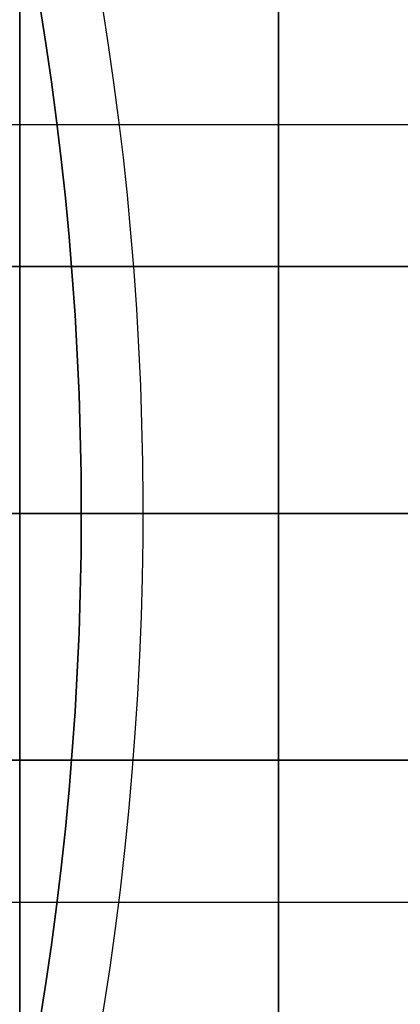
# Model space of a CAD drawing. Units: millimetres. Extents: x -123 to 232, y -81 to 41.
# Drawn here: x 25 to 28, y -4 to 4 of the extents above; entities that cross this region are included whole.
import ezdxf

# ---------------------------------------------------------------- set-up
doc = ezdxf.new("R2010")
doc.units = ezdxf.units.MM
doc.header["$MEASUREMENT"] = 0
doc.layers.add('Predefinito', color=18, linetype='Continuous', true_color=0x000000)

# ---------------------------------------------------------------- blocks, each defined once
blk = doc.blocks.new('10TU15660YY')
at = {"layer": 'Predefinito'}
for p, q in [((5, 0, -10), (13.333, 0, -10)), ((5.0004, 0, 10), (88.453, 0, 10)), ((13.633, 0, -7.55), (5.5, 0, -7.55)), ((18.7196, 0, 7.55), (5.5001, 0, 7.55))]:
    blk.add_line(p, q, dxfattribs=at)
blk = doc.blocks.new('10CO13360YY')
at = {"layer": 'Predefinito'}
for p, q in [((1.4, 3.15), (28.1, 3.15)), ((1.4, 0, 3.15), (23.6, 0, 3.15)), ((1.4, 0, -3.15), (23.6, 0, -3.15)), ((6.5, 0, 7.45), (10.7, 0, 7.45)), ((6.5, 0, -7.45), (10.7, 0, -7.45)), ((1.4, -3.15), (28.1, -3.15))]:
    blk.add_line(p, q, dxfattribs=at)
at = {"layer": 'Predefinito', "extrusion": (1, 0, 0)}
blk.add_circle((0, 0, 8.6), 7.45, dxfattribs=at)
blk = doc.blocks.new('4707LA05-00')
at = {"layer": 'Predefinito'}
for name, p in [('10TU15660YY', (16.5, 0, 85)), ('10CO13360YY', (18, 0, 85))]:
    blk.add_blockref(name, p, dxfattribs=at)
blk = doc.blocks.new('10BO04660YY')
at = {"layer": 'Predefinito', "color": 9, "true_color": 0xc0c0c0}
for p, q in [((25, 0, 6), (21.7, 0, 6)), ((25, 0), (23.5, 0)), ((25, 0, 6), (25, 0))]:
    blk.add_line(p, q, dxfattribs=at)
blk.add_circle((0, 0, 3), 25, dxfattribs=at)
for centre, start, end in [((0, 0, 6), 0, 180), ((0, 0), 0, 180), ((0, 0, 6), 180, 0), ((0, 0), 180, 0)]:
    blk.add_arc(centre, 25, start, end, dxfattribs=at)
blk = doc.blocks.new('10FZ0056000')
at = {"layer": 'Predefinito', "color": 9, "true_color": 0xafc4dd}
for centre in [(0, 0), (0, 0, 3), (0, 0, 1.5)]:
    blk.add_arc(centre, 25.5, 63.99982, 325.98243, dxfattribs=at)
blk = doc.blocks.new('10GG0266000')
at = {"layer": 'Predefinito', "color": 250, "true_color": 0x333333}
for centre in [(0, 0), (0, 0, 2), (0, 0, 1)]:
    blk.add_arc(centre, 25.5, 63.99982, 325.98243, dxfattribs=at)
blk = doc.blocks.new('2900KF7A-00')
at = {"layer": 'Predefinito', "rotation": 112.5226735859348}
for name, p in [('10FZ0056000', (-3.7692, 11.1032, 25)), ('10GG0266000', (-3.7692, 11.1032, 28))]:
    blk.add_blockref(name, p, dxfattribs=at)
blk = doc.blocks.new('4700KF01-00')
at = {"layer": 'Predefinito', "rotation": 90.00000000000001}
blk.add_blockref('2900KF7A-00', (11.1032, 3.7692, -60), dxfattribs=at)
at = {"layer": 'Predefinito'}
blk.add_blockref('10BO04660YY', (0, 0), dxfattribs=at)
blk = doc.blocks.new('10MA02560YY')
at = {"layer": 'Predefinito'}
for p, q in [((-9, 0, 5), (0, 0, 5)), ((-9, 0, -5), (0, 0, -5))]:
    blk.add_line(p, q, dxfattribs=at)
at = {"layer": 'Predefinito', "extrusion": (1, -6.12303e-17, 0)}
blk.add_circle((0, 0, -4.5), 5, dxfattribs=at)
blk = doc.blocks.new('4707MA01-00')
at = {"layer": 'Predefinito'}
blk.add_blockref('10MA02560YY', (29, 0, 21.8), dxfattribs=at)
blk = doc.blocks.new('4707A130-00_oa_0')
at = {"layer": 'Predefinito'}
for name, p in [('4700KF01-00', (0, 0, -3)), ('4707LA05-00', (0, 0))]:
    blk.add_blockref(name, p, dxfattribs=at)
at = {"layer": 'Predefinito', "rotation": 360}
blk.add_blockref('4707MA01-00', (0, 0, 120.6), dxfattribs=at)
blk = doc.blocks.new('MANIGLIA DISABILI_01')
at = {"layer": 'Predefinito'}
for p, q in [((145.0362, 2, 52.2457), (21.4068, 2, 25.6056)), ((21.4068, 2, 14.7908), (192.0532, 2, 51.5611)), ((-21.5, 0, 16.3598), (145.0362, 0, 52.2457)), ((192.0532, 0, 51.5611), (21.5, 0, 14.8109)), ((21.4068, -2, 25.6056), (145.0362, -2, 52.2457)), ((192.0532, -2, 51.5611), (21.4068, -2, 14.7908))]:
    blk.add_line(p, q, dxfattribs=at)
blk = doc.blocks.new('47071130-00')
at = {"layer": 'Predefinito'}
blk.add_blockref('4707A130-00_oa_0', (0, 0), dxfattribs=at)
at = {"layer": 'Predefinito', "rotation": 360}
blk.add_blockref('MANIGLIA DISABILI_01', (0, 0, 129), dxfattribs=at)

msp = doc.modelspace()

# ---------------------------------------------------------------- block references
at = {"layer": 'Predefinito'}
msp.add_blockref('47071130-00', (0, 0), dxfattribs=at)

doc.saveas('drawing.dxf')
